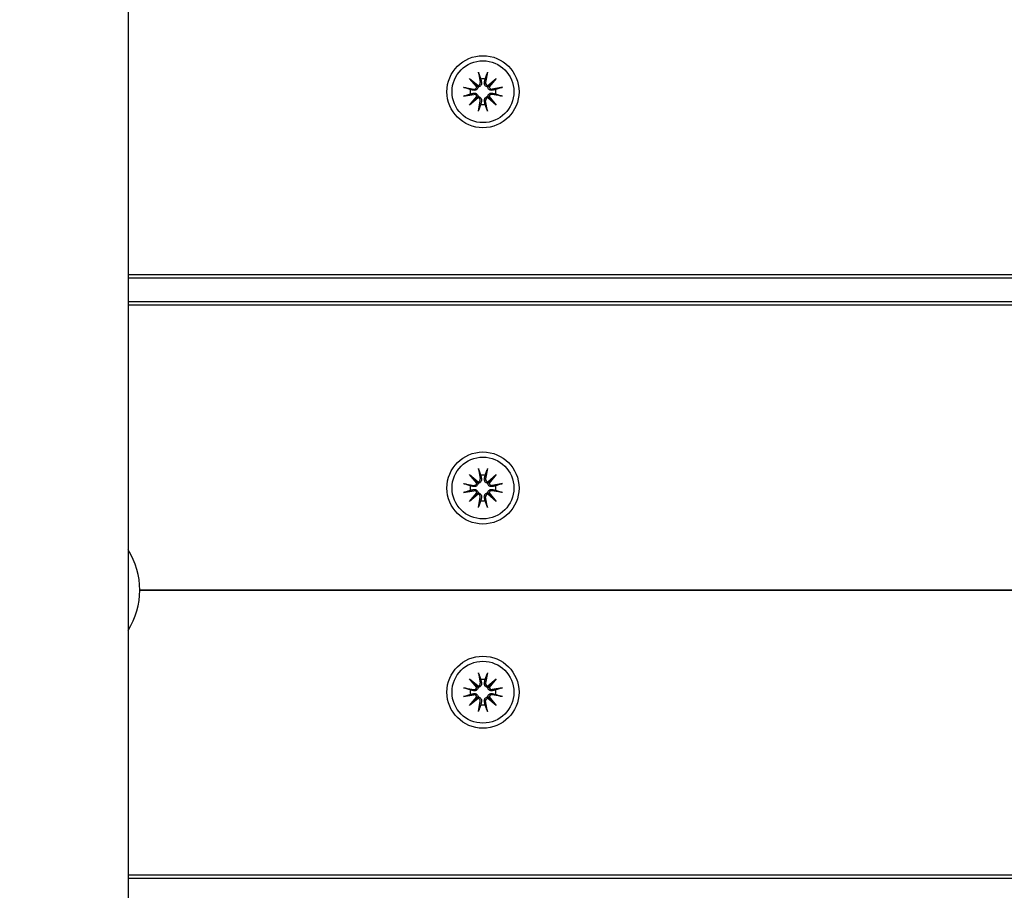
# Model space of a CAD drawing. Units: millimetres. Extents: x 1239 to 23558, y 1197 to 30541.
# Drawn here: x 8626 to 8790, y 15282 to 15427 of the extents above; entities that cross this region are included whole.
import ezdxf

# ---------------------------------------------------------------- set-up
doc = ezdxf.new("R2010")
doc.units = ezdxf.units.MM
doc.layers.add('Widoczne (ISO)', color=5, linetype='Continuous')
doc.layers.add('wymiary 100 strefy', color=5, linetype='Continuous')
doc.styles.get("Standard").update_dxf_attribs({"font": 'arial.ttf'})
doc.dimstyles.new('FK_rzuty 100_STREFY', dxfattribs={"dimscale": 100, "dimtxt": 4, "dimasz": 2.5, "dimexe": 1.25, "dimexo": 0.625, "dimgap": 1, "dimtad": 1, "dimdec": 1, "dimlfac": 0.001, "dimrnd": 0.01, "dimzin": 1, "dimdsep": 46, "dimtxsty": 'Standard', "dimblk": 'OBLIQUE', "dimcen": 2.5, "dimadec": 0, "dimazin": 0, "dimtfac": 1, "dimtdec": 1, "dimtmove": 0, "dimatfit": 3, "dimfxl": 1, "dimarcsym": 0})

# ---------------------------------------------------------------- blocks, each defined once
blk = doc.blocks.new('_Oblique')
at = {"color": 0, "linetype": 'ByBlock', "lineweight": -2}
blk.add_line((-0.5, -0.5), (0.5, 0.5), dxfattribs=at)
blk = doc.blocks.new('*D6')
at = {"layer": 'Defpoints', "color": 0, "transparency": 16777216}
for p in [(2797.95, 15332.45), (17862.28, 11974.92), (17862.28, 4232.28)]:
    blk.add_point(p, dxfattribs=at)
at = {"layer": 'wymiary 100 strefy', "color": 0, "lineweight": -2, "transparency": 16777216}
for p, q in [((2797.95, 15269.95), (2797.95, 4107.28)), ((17862.28, 11912.42), (17862.28, 4107.28)), ((2797.95, 4232.28), (17862.28, 4232.28))]:
    blk.add_line(p, q, dxfattribs=at)
at = {"layer": 'wymiary 100 strefy', "color": 0, "lineweight": -2, "transparency": 16777216, "xscale": 200, "yscale": 200, "zscale": 200, "rotation": 180}
blk.add_blockref('_Oblique', (2797.95, 4232.28), dxfattribs=at)
at = {"layer": 'wymiary 100 strefy', "color": 0, "lineweight": -2, "transparency": 16777216, "xscale": 200, "yscale": 200, "zscale": 200}
blk.add_blockref('_Oblique', (17862.28, 4232.28), dxfattribs=at)
at = {"layer": 'wymiary 100 strefy', "color": 0, "transparency": 16777216, "insert": (10330.11, 4485.45), "char_height": 300, "attachment_point": 5}
blk.add_mtext('15.10 m', dxfattribs=at)

msp = doc.modelspace()

# ---------------------------------------------------------------- linework, layer by layer
at = {"layer": 'Widoczne (ISO)'}
for p, q in [((8644.118, 16215.17), (8644.118, 14444.578)), ((8702.428, 15418.691), (8702.723, 15416.959)), ((8703.907, 15418.691), (8703.612, 15416.959)), ((8700.94, 15417.676), (8702.366, 15416.477)), ((8700.94, 15417.676), (8702.116, 15416.5)), ((8702.138, 15416.25), (8700.94, 15417.676)), ((8703.97, 15416.477), (8705.395, 15417.676)), ((8705.395, 15417.676), (8704.197, 15416.25)), ((8705.395, 15417.676), (8704.219, 15416.5)), ((8699.925, 15416.188), (8701.657, 15415.893)), ((8702.116, 15416.5), (8702.365, 15416.251)), ((8704.219, 15416.5), (8703.97, 15416.251)), ((8706.41, 15416.188), (8704.679, 15415.893)), ((8699.925, 15414.709), (8701.657, 15415.004)), ((8700.94, 15413.221), (8702.138, 15414.646)), ((8702.366, 15414.419), (8700.94, 15413.221)), ((8700.94, 15413.221), (8702.116, 15414.397)), ((8702.116, 15414.397), (8702.365, 15414.646)), ((8702.428, 15412.206), (8702.723, 15413.937)), ((8703.907, 15412.206), (8703.612, 15413.937)), ((8704.219, 15414.397), (8703.97, 15414.646)), ((8705.395, 15413.221), (8703.97, 15414.419)), ((8704.197, 15414.646), (8705.395, 15413.221)), ((8705.395, 15413.221), (8704.219, 15414.397)), ((8706.41, 15414.709), (8704.679, 15415.004)), ((9512.218, 15384.948), (8644.118, 15384.948)), ((8644.118, 15384.448), (9512.218, 15384.448)), ((9512.218, 15380.448), (8644.118, 15380.448)), ((8644.118, 15379.948), (9512.218, 15379.948)), ((8700.94, 15351.676), (8702.366, 15350.477)), ((8700.94, 15351.676), (8702.116, 15350.5)), ((8702.138, 15350.25), (8700.94, 15351.676)), ((8702.428, 15352.691), (8702.723, 15350.959)), ((8703.907, 15352.691), (8703.612, 15350.959)), ((8703.97, 15350.477), (8705.395, 15351.676)), ((8705.395, 15351.676), (8704.197, 15350.25)), ((8705.395, 15351.676), (8704.219, 15350.5)), ((8699.925, 15350.188), (8701.657, 15349.893)), ((8702.116, 15350.5), (8702.365, 15350.251)), ((8704.219, 15350.5), (8703.97, 15350.251)), ((8706.41, 15350.188), (8704.679, 15349.893)), ((8699.925, 15348.709), (8701.657, 15349.004)), ((8700.94, 15347.221), (8702.138, 15348.646)), ((8702.366, 15348.419), (8700.94, 15347.221)), ((8700.94, 15347.221), (8702.116, 15348.397)), ((8702.116, 15348.397), (8702.365, 15348.646)), ((8704.219, 15348.397), (8703.97, 15348.646)), ((8705.395, 15347.221), (8703.97, 15348.419)), ((8704.197, 15348.646), (8705.395, 15347.221)), ((8705.395, 15347.221), (8704.219, 15348.397)), ((8706.41, 15348.709), (8704.679, 15349.004)), ((8702.428, 15346.206), (8702.723, 15347.937)), ((8703.907, 15346.206), (8703.612, 15347.937)), ((9512.218, 15332.448), (8646.048, 15332.448)), ((8646.048, 15332.448), (9512.218, 15332.448)), ((8700.94, 15317.676), (8702.366, 15316.477)), ((8700.94, 15317.676), (8702.116, 15316.5)), ((8702.138, 15316.25), (8700.94, 15317.676)), ((8702.428, 15318.691), (8702.723, 15316.959)), ((8703.907, 15318.691), (8703.612, 15316.959)), ((8703.97, 15316.477), (8705.395, 15317.676)), ((8705.395, 15317.676), (8704.197, 15316.25)), ((8705.395, 15317.676), (8704.219, 15316.5)), ((8699.925, 15316.188), (8701.657, 15315.893)), ((8702.116, 15316.5), (8702.365, 15316.251)), ((8704.219, 15316.5), (8703.97, 15316.251)), ((8706.41, 15316.188), (8704.679, 15315.893)), ((8699.925, 15314.709), (8701.657, 15315.004)), ((8700.94, 15313.221), (8702.138, 15314.646)), ((8702.366, 15314.419), (8700.94, 15313.221)), ((8700.94, 15313.221), (8702.116, 15314.397)), ((8702.116, 15314.397), (8702.365, 15314.646)), ((8702.428, 15312.206), (8702.723, 15313.937)), ((8703.907, 15312.206), (8703.612, 15313.937)), ((8704.219, 15314.397), (8703.97, 15314.646)), ((8705.395, 15313.221), (8703.97, 15314.419)), ((8704.197, 15314.646), (8705.395, 15313.221)), ((8705.395, 15313.221), (8704.219, 15314.397)), ((8706.41, 15314.709), (8704.679, 15315.004)), ((9512.218, 15284.948), (8644.118, 15284.948)), ((8644.118, 15284.448), (9512.218, 15284.448))]:
    msp.add_line(p, q, dxfattribs=at)
for centre, radius in [((8703.168, 15415.448), 6), ((8703.168, 15415.448), 5.15), ((8703.168, 15349.448), 6), ((8703.168, 15349.448), 5.15), ((8703.168, 15315.448), 6), ((8703.168, 15315.448), 5.15)]:
    msp.add_circle(centre, radius, dxfattribs=at)
for centre, radius, start, end in [((8703.168, 15415.448), 2.129, 80.18703, 99.81297), ((8703.168, 15415.448), 2.129, 170.18703, 189.81297), ((8701.726, 15416.302), 0.415, 260.33461, 352.81797), ((8702.314, 15416.889), 0.415, 277.18203, 9.66539), ((8704.022, 15416.889), 0.415, 170.33461, 262.81797), ((8704.609, 15416.302), 0.415, 187.18203, 279.66539), ((8703.168, 15415.448), 2.129, 350.18703, 9.81297), ((8701.726, 15414.594), 0.415, 7.18203, 99.66539), ((8702.314, 15414.007), 0.415, 350.33461, 82.81797), ((8704.022, 15414.007), 0.415, 97.18203, 189.66539), ((8704.609, 15414.594), 0.415, 80.33461, 172.81797), ((8703.168, 15415.448), 2.129, 260.18703, 279.81297), ((8703.168, 15349.448), 2.129, 80.18703, 99.81297), ((8701.726, 15350.302), 0.415, 260.33461, 352.81797), ((8702.314, 15350.889), 0.415, 277.18203, 9.66539), ((8704.022, 15350.889), 0.415, 170.33461, 262.81797), ((8704.609, 15350.302), 0.415, 187.18203, 279.66539), ((8703.168, 15349.448), 2.129, 170.18703, 189.81297), ((8701.726, 15348.594), 0.415, 7.18203, 99.66539), ((8702.314, 15348.007), 0.415, 350.33461, 82.81797), ((8704.022, 15348.007), 0.415, 97.18203, 189.66539), ((8704.609, 15348.594), 0.415, 80.33461, 172.81797), ((8703.168, 15349.448), 2.129, 350.18703, 9.81297), ((8703.168, 15349.448), 2.129, 260.18703, 279.81297), ((8633.448, 15332.448), 12.6, 327.86804, 32.13196), ((8703.168, 15315.448), 2.129, 80.18703, 99.81297), ((8703.168, 15315.448), 2.129, 170.18703, 189.81297), ((8701.726, 15316.302), 0.415, 260.33461, 352.81797), ((8702.314, 15316.889), 0.415, 277.18203, 9.66539), ((8704.022, 15316.889), 0.415, 170.33461, 262.81797), ((8704.609, 15316.302), 0.415, 187.18203, 279.66539), ((8703.168, 15315.448), 2.129, 350.18703, 9.81297), ((8701.726, 15314.594), 0.415, 7.18203, 99.66539), ((8702.314, 15314.007), 0.415, 350.33461, 82.81797), ((8704.022, 15314.007), 0.415, 97.18203, 189.66539), ((8704.609, 15314.594), 0.415, 80.33461, 172.81797), ((8703.168, 15315.448), 2.129, 260.18703, 279.81297)]:
    msp.add_arc(centre, radius, start, end, dxfattribs=at)
for centre, major_axis, start_param, end_param in [((8702.277, 15416.845), (0.245, 0.292), 3.4095855, 4.0838267), ((8701.771, 15416.339), (0.292, 0.245), 5.3409513, 6.0151924), ((8704.059, 15416.845), (0.245, -0.292), 5.3409513, 6.0151924), ((8704.565, 15416.339), (0.292, -0.245), 3.4095855, 4.0838267), ((8701.771, 15414.557), (-0.292, 0.245), 3.4095855, 4.0838267), ((8702.277, 15414.051), (-0.245, 0.292), 5.3409513, 6.0151924), ((8704.059, 15414.051), (-0.245, -0.292), 3.4095855, 4.0838267), ((8704.565, 15414.557), (-0.292, -0.245), 5.3409513, 6.0151924), ((8702.277, 15350.845), (0.245, 0.292), 3.4095855, 4.0838267), ((8701.771, 15350.339), (0.292, 0.245), 5.3409513, 6.0151924), ((8704.059, 15350.845), (0.245, -0.292), 5.3409513, 6.0151924), ((8704.565, 15350.339), (0.292, -0.245), 3.4095855, 4.0838267), ((8701.771, 15348.557), (-0.292, 0.245), 3.4095855, 4.0838267), ((8702.277, 15348.051), (-0.245, 0.292), 5.3409513, 6.0151924), ((8704.059, 15348.051), (-0.245, -0.292), 3.4095855, 4.0838267), ((8704.565, 15348.557), (-0.292, -0.245), 5.3409513, 6.0151924), ((8702.277, 15316.845), (0.245, 0.292), 3.4095855, 4.0838267), ((8701.771, 15316.339), (0.292, 0.245), 5.3409513, 6.0151924), ((8704.059, 15316.845), (0.245, -0.292), 5.3409513, 6.0151924), ((8704.565, 15316.339), (0.292, -0.245), 3.4095855, 4.0838267), ((8701.771, 15314.557), (-0.292, 0.245), 3.4095855, 4.0838267), ((8702.277, 15314.051), (-0.245, 0.292), 5.3409513, 6.0151924), ((8704.059, 15314.051), (-0.245, -0.292), 3.4095855, 4.0838267), ((8704.565, 15314.557), (-0.292, -0.245), 5.3409513, 6.0151924)]:
    msp.add_ellipse(centre, major_axis=major_axis, ratio=0.9884519, start_param=start_param, end_param=end_param, dxfattribs=at)
for points, knots in [([(8702.484, 15418.443), (8702.48, 15418.456), (8702.474, 15418.474), (8702.463, 15418.518), (8702.455, 15418.552), (8702.442, 15418.616), (8702.434, 15418.656), (8702.428, 15418.691)], [0.096796729, 0.096796729, 0.096796729, 0.096796729, 0.105404725, 0.105404725, 0.115910688, 0.115910688, 0.126431098, 0.126431098, 0.126431098, 0.126431098]), ([(8703.907, 15418.691), (8703.901, 15418.656), (8703.894, 15418.616), (8703.881, 15418.552), (8703.873, 15418.518), (8703.861, 15418.474), (8703.856, 15418.456), (8703.851, 15418.443)], [0.04222664, 0.04222664, 0.04222664, 0.04222664, 0.05274705, 0.05274705, 0.063253012, 0.063253012, 0.071861008, 0.071861008, 0.071861008, 0.071861008]), ([(8699.925, 15416.188), (8699.96, 15416.182), (8700, 15416.174), (8700.064, 15416.161), (8700.098, 15416.153), (8700.141, 15416.142), (8700.16, 15416.136), (8700.173, 15416.132)], [0.04222664, 0.04222664, 0.04222664, 0.04222664, 0.05274705, 0.05274705, 0.063253012, 0.063253012, 0.071861008, 0.071861008, 0.071861008, 0.071861008]), ([(8702.365, 15416.251), (8702.363, 15416.214), (8702.358, 15416.175), (8702.335, 15416.079), (8702.311, 15416.022), (8702.253, 15415.924), (8702.214, 15415.876), (8702.126, 15415.795), (8702.076, 15415.763), (8701.973, 15415.712), (8701.91, 15415.692), (8701.782, 15415.673), (8701.718, 15415.674), (8701.659, 15415.683), (8701.647, 15415.685), (8701.635, 15415.688), (8701.622, 15415.69)], [-0.10295596, -0.10295596, -0.10295596, -0.10295596, -0.09168521, -0.09168521, -0.07450243, -0.07450243, -0.05731964, -0.05731964, -0.04013685, -0.04013685, -0.02006843, -0.02006843, 0, 0, 0, 0.00423417, 0.00423417, 0.00423417, 0.00423417]), ([(8702.926, 15416.994), (8702.928, 15416.981), (8702.931, 15416.969), (8702.942, 15416.898), (8702.943, 15416.833), (8702.924, 15416.706), (8702.904, 15416.643), (8702.853, 15416.54), (8702.82, 15416.49), (8702.74, 15416.402), (8702.692, 15416.363), (8702.593, 15416.305), (8702.537, 15416.281), (8702.44, 15416.258), (8702.402, 15416.253), (8702.365, 15416.251)], [0.24336794, 0.24336794, 0.24336794, 0.24336794, 0.24760211, 0.24760211, 0.26767053, 0.26767053, 0.28773896, 0.28773896, 0.30492175, 0.30492175, 0.32210453, 0.32210453, 0.33928732, 0.33928732, 0.35055806, 0.35055806, 0.35055806, 0.35055806]), ([(8703.97, 15416.251), (8703.933, 15416.253), (8703.895, 15416.258), (8703.799, 15416.281), (8703.742, 15416.305), (8703.643, 15416.363), (8703.595, 15416.402), (8703.515, 15416.49), (8703.482, 15416.54), (8703.432, 15416.643), (8703.412, 15416.706), (8703.393, 15416.833), (8703.394, 15416.898), (8703.403, 15416.957), (8703.405, 15416.969), (8703.407, 15416.981), (8703.41, 15416.994)], [-0.10295596, -0.10295596, -0.10295596, -0.10295596, -0.09168521, -0.09168521, -0.07450243, -0.07450243, -0.05731964, -0.05731964, -0.04013685, -0.04013685, -0.02006843, -0.02006843, 0, 0, 0, 0.00423417, 0.00423417, 0.00423417, 0.00423417]), ([(8704.713, 15415.69), (8704.701, 15415.688), (8704.688, 15415.685), (8704.618, 15415.674), (8704.553, 15415.673), (8704.425, 15415.692), (8704.362, 15415.712), (8704.259, 15415.763), (8704.21, 15415.795), (8704.121, 15415.876), (8704.083, 15415.924), (8704.024, 15416.022), (8704.001, 15416.079), (8703.977, 15416.175), (8703.972, 15416.214), (8703.97, 15416.251)], [0.24336794, 0.24336794, 0.24336794, 0.24336794, 0.24760211, 0.24760211, 0.26767053, 0.26767053, 0.28773896, 0.28773896, 0.30492175, 0.30492175, 0.32210453, 0.32210453, 0.33928732, 0.33928732, 0.35055806, 0.35055806, 0.35055806, 0.35055806]), ([(8706.162, 15416.132), (8706.175, 15416.136), (8706.194, 15416.142), (8706.238, 15416.153), (8706.272, 15416.161), (8706.335, 15416.174), (8706.376, 15416.182), (8706.41, 15416.188)], [0.096796729, 0.096796729, 0.096796729, 0.096796729, 0.105404725, 0.105404725, 0.115910688, 0.115910688, 0.126431098, 0.126431098, 0.126431098, 0.126431098]), ([(8700.173, 15414.765), (8700.16, 15414.76), (8700.141, 15414.755), (8700.098, 15414.743), (8700.064, 15414.735), (8700, 15414.722), (8699.96, 15414.714), (8699.925, 15414.709)], [0.096796729, 0.096796729, 0.096796729, 0.096796729, 0.105404725, 0.105404725, 0.115910688, 0.115910688, 0.126431098, 0.126431098, 0.126431098, 0.126431098]), ([(8701.622, 15415.206), (8701.635, 15415.209), (8701.647, 15415.211), (8701.718, 15415.222), (8701.782, 15415.223), (8701.91, 15415.204), (8701.973, 15415.184), (8702.076, 15415.133), (8702.126, 15415.101), (8702.214, 15415.021), (8702.253, 15414.973), (8702.311, 15414.874), (8702.335, 15414.817), (8702.358, 15414.721), (8702.363, 15414.682), (8702.365, 15414.646)], [0.24336794, 0.24336794, 0.24336794, 0.24336794, 0.24760211, 0.24760211, 0.26767053, 0.26767053, 0.28773896, 0.28773896, 0.30492175, 0.30492175, 0.32210453, 0.32210453, 0.33928732, 0.33928732, 0.35055806, 0.35055806, 0.35055806, 0.35055806]), ([(8702.365, 15414.646), (8702.402, 15414.644), (8702.44, 15414.638), (8702.537, 15414.615), (8702.593, 15414.592), (8702.692, 15414.533), (8702.74, 15414.494), (8702.82, 15414.406), (8702.853, 15414.357), (8702.904, 15414.253), (8702.924, 15414.19), (8702.943, 15414.063), (8702.942, 15413.998), (8702.932, 15413.94), (8702.931, 15413.927), (8702.928, 15413.915), (8702.926, 15413.903)], [-0.10295596, -0.10295596, -0.10295596, -0.10295596, -0.09168521, -0.09168521, -0.07450243, -0.07450243, -0.05731964, -0.05731964, -0.04013685, -0.04013685, -0.02006843, -0.02006843, 0, 0, 0, 0.00423417, 0.00423417, 0.00423417, 0.00423417]), ([(8703.41, 15413.903), (8703.407, 15413.915), (8703.405, 15413.927), (8703.394, 15413.998), (8703.393, 15414.063), (8703.412, 15414.19), (8703.432, 15414.253), (8703.482, 15414.357), (8703.515, 15414.406), (8703.595, 15414.494), (8703.643, 15414.533), (8703.742, 15414.592), (8703.799, 15414.615), (8703.895, 15414.638), (8703.933, 15414.644), (8703.97, 15414.646)], [0.24336794, 0.24336794, 0.24336794, 0.24336794, 0.24760211, 0.24760211, 0.26767053, 0.26767053, 0.28773896, 0.28773896, 0.30492175, 0.30492175, 0.32210453, 0.32210453, 0.33928732, 0.33928732, 0.35055806, 0.35055806, 0.35055806, 0.35055806]), ([(8703.97, 15414.646), (8703.972, 15414.682), (8703.977, 15414.721), (8704.001, 15414.817), (8704.024, 15414.874), (8704.083, 15414.973), (8704.121, 15415.021), (8704.21, 15415.101), (8704.259, 15415.133), (8704.362, 15415.184), (8704.425, 15415.204), (8704.553, 15415.223), (8704.618, 15415.222), (8704.676, 15415.213), (8704.688, 15415.211), (8704.701, 15415.209), (8704.713, 15415.206)], [-0.10295596, -0.10295596, -0.10295596, -0.10295596, -0.09168521, -0.09168521, -0.07450243, -0.07450243, -0.05731964, -0.05731964, -0.04013685, -0.04013685, -0.02006843, -0.02006843, 0, 0, 0, 0.00423417, 0.00423417, 0.00423417, 0.00423417]), ([(8706.41, 15414.709), (8706.376, 15414.714), (8706.335, 15414.722), (8706.272, 15414.735), (8706.238, 15414.743), (8706.194, 15414.755), (8706.175, 15414.76), (8706.162, 15414.765)], [0.04222664, 0.04222664, 0.04222664, 0.04222664, 0.05274705, 0.05274705, 0.063253012, 0.063253012, 0.071861008, 0.071861008, 0.071861008, 0.071861008]), ([(8702.428, 15412.206), (8702.434, 15412.24), (8702.442, 15412.281), (8702.455, 15412.344), (8702.463, 15412.378), (8702.474, 15412.422), (8702.48, 15412.44), (8702.484, 15412.454)], [0.04222664, 0.04222664, 0.04222664, 0.04222664, 0.05274705, 0.05274705, 0.063253012, 0.063253012, 0.071861008, 0.071861008, 0.071861008, 0.071861008]), ([(8703.851, 15412.454), (8703.856, 15412.44), (8703.861, 15412.422), (8703.873, 15412.378), (8703.881, 15412.344), (8703.894, 15412.281), (8703.901, 15412.24), (8703.907, 15412.206)], [0.096796729, 0.096796729, 0.096796729, 0.096796729, 0.105404725, 0.105404725, 0.115910688, 0.115910688, 0.126431098, 0.126431098, 0.126431098, 0.126431098]), ([(8702.484, 15352.443), (8702.48, 15352.456), (8702.474, 15352.474), (8702.463, 15352.518), (8702.455, 15352.552), (8702.442, 15352.616), (8702.434, 15352.656), (8702.428, 15352.691)], [0.096796729, 0.096796729, 0.096796729, 0.096796729, 0.105404725, 0.105404725, 0.115910688, 0.115910688, 0.126431098, 0.126431098, 0.126431098, 0.126431098]), ([(8703.907, 15352.691), (8703.901, 15352.656), (8703.894, 15352.616), (8703.881, 15352.552), (8703.873, 15352.518), (8703.861, 15352.474), (8703.856, 15352.456), (8703.851, 15352.443)], [0.04222664, 0.04222664, 0.04222664, 0.04222664, 0.05274705, 0.05274705, 0.063253012, 0.063253012, 0.071861008, 0.071861008, 0.071861008, 0.071861008]), ([(8699.925, 15350.188), (8699.96, 15350.182), (8700, 15350.174), (8700.064, 15350.161), (8700.098, 15350.153), (8700.141, 15350.142), (8700.16, 15350.136), (8700.173, 15350.132)], [0.04222664, 0.04222664, 0.04222664, 0.04222664, 0.05274705, 0.05274705, 0.063253012, 0.063253012, 0.071861008, 0.071861008, 0.071861008, 0.071861008]), ([(8702.365, 15350.251), (8702.363, 15350.214), (8702.358, 15350.175), (8702.335, 15350.079), (8702.311, 15350.022), (8702.253, 15349.924), (8702.214, 15349.876), (8702.126, 15349.795), (8702.076, 15349.763), (8701.973, 15349.712), (8701.91, 15349.692), (8701.782, 15349.673), (8701.718, 15349.674), (8701.659, 15349.683), (8701.647, 15349.685), (8701.635, 15349.688), (8701.622, 15349.69)], [-0.10295596, -0.10295596, -0.10295596, -0.10295596, -0.09168521, -0.09168521, -0.07450243, -0.07450243, -0.05731964, -0.05731964, -0.04013685, -0.04013685, -0.02006843, -0.02006843, 0, 0, 0, 0.00423417, 0.00423417, 0.00423417, 0.00423417]), ([(8702.926, 15350.994), (8702.928, 15350.981), (8702.931, 15350.969), (8702.942, 15350.898), (8702.943, 15350.833), (8702.924, 15350.706), (8702.904, 15350.643), (8702.853, 15350.54), (8702.82, 15350.49), (8702.74, 15350.402), (8702.692, 15350.363), (8702.593, 15350.305), (8702.537, 15350.281), (8702.44, 15350.258), (8702.402, 15350.253), (8702.365, 15350.251)], [0.24336794, 0.24336794, 0.24336794, 0.24336794, 0.24760211, 0.24760211, 0.26767053, 0.26767053, 0.28773896, 0.28773896, 0.30492175, 0.30492175, 0.32210453, 0.32210453, 0.33928732, 0.33928732, 0.35055806, 0.35055806, 0.35055806, 0.35055806]), ([(8703.97, 15350.251), (8703.933, 15350.253), (8703.895, 15350.258), (8703.799, 15350.281), (8703.742, 15350.305), (8703.643, 15350.363), (8703.595, 15350.402), (8703.515, 15350.49), (8703.482, 15350.54), (8703.432, 15350.643), (8703.412, 15350.706), (8703.393, 15350.833), (8703.394, 15350.898), (8703.403, 15350.957), (8703.405, 15350.969), (8703.407, 15350.981), (8703.41, 15350.994)], [-0.10295596, -0.10295596, -0.10295596, -0.10295596, -0.09168521, -0.09168521, -0.07450243, -0.07450243, -0.05731964, -0.05731964, -0.04013685, -0.04013685, -0.02006843, -0.02006843, 0, 0, 0, 0.00423417, 0.00423417, 0.00423417, 0.00423417]), ([(8704.713, 15349.69), (8704.701, 15349.688), (8704.688, 15349.685), (8704.618, 15349.674), (8704.553, 15349.673), (8704.425, 15349.692), (8704.362, 15349.712), (8704.259, 15349.763), (8704.21, 15349.795), (8704.121, 15349.876), (8704.083, 15349.924), (8704.024, 15350.022), (8704.001, 15350.079), (8703.977, 15350.175), (8703.972, 15350.214), (8703.97, 15350.251)], [0.24336794, 0.24336794, 0.24336794, 0.24336794, 0.24760211, 0.24760211, 0.26767053, 0.26767053, 0.28773896, 0.28773896, 0.30492175, 0.30492175, 0.32210453, 0.32210453, 0.33928732, 0.33928732, 0.35055806, 0.35055806, 0.35055806, 0.35055806]), ([(8706.162, 15350.132), (8706.175, 15350.136), (8706.194, 15350.142), (8706.238, 15350.153), (8706.272, 15350.161), (8706.335, 15350.174), (8706.376, 15350.182), (8706.41, 15350.188)], [0.096796729, 0.096796729, 0.096796729, 0.096796729, 0.105404725, 0.105404725, 0.115910688, 0.115910688, 0.126431098, 0.126431098, 0.126431098, 0.126431098]), ([(8700.173, 15348.765), (8700.16, 15348.76), (8700.141, 15348.755), (8700.098, 15348.743), (8700.064, 15348.735), (8700, 15348.722), (8699.96, 15348.714), (8699.925, 15348.709)], [0.096796729, 0.096796729, 0.096796729, 0.096796729, 0.105404725, 0.105404725, 0.115910688, 0.115910688, 0.126431098, 0.126431098, 0.126431098, 0.126431098]), ([(8701.622, 15349.206), (8701.635, 15349.209), (8701.647, 15349.211), (8701.718, 15349.222), (8701.782, 15349.223), (8701.91, 15349.204), (8701.973, 15349.184), (8702.076, 15349.133), (8702.126, 15349.101), (8702.214, 15349.021), (8702.253, 15348.973), (8702.311, 15348.874), (8702.335, 15348.817), (8702.358, 15348.721), (8702.363, 15348.682), (8702.365, 15348.646)], [0.24336794, 0.24336794, 0.24336794, 0.24336794, 0.24760211, 0.24760211, 0.26767053, 0.26767053, 0.28773896, 0.28773896, 0.30492175, 0.30492175, 0.32210453, 0.32210453, 0.33928732, 0.33928732, 0.35055806, 0.35055806, 0.35055806, 0.35055806]), ([(8702.365, 15348.646), (8702.402, 15348.644), (8702.44, 15348.638), (8702.537, 15348.615), (8702.593, 15348.592), (8702.692, 15348.533), (8702.74, 15348.494), (8702.82, 15348.406), (8702.853, 15348.357), (8702.904, 15348.253), (8702.924, 15348.19), (8702.943, 15348.063), (8702.942, 15347.998), (8702.932, 15347.94), (8702.931, 15347.927), (8702.928, 15347.915), (8702.926, 15347.903)], [-0.10295596, -0.10295596, -0.10295596, -0.10295596, -0.09168521, -0.09168521, -0.07450243, -0.07450243, -0.05731964, -0.05731964, -0.04013685, -0.04013685, -0.02006843, -0.02006843, 0, 0, 0, 0.00423417, 0.00423417, 0.00423417, 0.00423417]), ([(8703.41, 15347.903), (8703.407, 15347.915), (8703.405, 15347.927), (8703.394, 15347.998), (8703.393, 15348.063), (8703.412, 15348.19), (8703.432, 15348.253), (8703.482, 15348.357), (8703.515, 15348.406), (8703.595, 15348.494), (8703.643, 15348.533), (8703.742, 15348.592), (8703.799, 15348.615), (8703.895, 15348.638), (8703.933, 15348.644), (8703.97, 15348.646)], [0.24336794, 0.24336794, 0.24336794, 0.24336794, 0.24760211, 0.24760211, 0.26767053, 0.26767053, 0.28773896, 0.28773896, 0.30492175, 0.30492175, 0.32210453, 0.32210453, 0.33928732, 0.33928732, 0.35055806, 0.35055806, 0.35055806, 0.35055806]), ([(8703.97, 15348.646), (8703.972, 15348.682), (8703.977, 15348.721), (8704.001, 15348.817), (8704.024, 15348.874), (8704.083, 15348.973), (8704.121, 15349.021), (8704.21, 15349.101), (8704.259, 15349.133), (8704.362, 15349.184), (8704.425, 15349.204), (8704.553, 15349.223), (8704.618, 15349.222), (8704.676, 15349.213), (8704.688, 15349.211), (8704.701, 15349.209), (8704.713, 15349.206)], [-0.10295596, -0.10295596, -0.10295596, -0.10295596, -0.09168521, -0.09168521, -0.07450243, -0.07450243, -0.05731964, -0.05731964, -0.04013685, -0.04013685, -0.02006843, -0.02006843, 0, 0, 0, 0.00423417, 0.00423417, 0.00423417, 0.00423417]), ([(8706.41, 15348.709), (8706.376, 15348.714), (8706.335, 15348.722), (8706.272, 15348.735), (8706.238, 15348.743), (8706.194, 15348.755), (8706.175, 15348.76), (8706.162, 15348.765)], [0.04222664, 0.04222664, 0.04222664, 0.04222664, 0.05274705, 0.05274705, 0.063253012, 0.063253012, 0.071861008, 0.071861008, 0.071861008, 0.071861008]), ([(8702.428, 15346.206), (8702.434, 15346.24), (8702.442, 15346.281), (8702.455, 15346.344), (8702.463, 15346.378), (8702.474, 15346.422), (8702.48, 15346.44), (8702.484, 15346.454)], [0.04222664, 0.04222664, 0.04222664, 0.04222664, 0.05274705, 0.05274705, 0.063253012, 0.063253012, 0.071861008, 0.071861008, 0.071861008, 0.071861008]), ([(8703.851, 15346.454), (8703.856, 15346.44), (8703.861, 15346.422), (8703.873, 15346.378), (8703.881, 15346.344), (8703.894, 15346.281), (8703.901, 15346.24), (8703.907, 15346.206)], [0.096796729, 0.096796729, 0.096796729, 0.096796729, 0.105404725, 0.105404725, 0.115910688, 0.115910688, 0.126431098, 0.126431098, 0.126431098, 0.126431098]), ([(8702.484, 15318.443), (8702.48, 15318.456), (8702.474, 15318.474), (8702.463, 15318.518), (8702.455, 15318.552), (8702.442, 15318.616), (8702.434, 15318.656), (8702.428, 15318.691)], [0.096796729, 0.096796729, 0.096796729, 0.096796729, 0.105404725, 0.105404725, 0.115910688, 0.115910688, 0.126431098, 0.126431098, 0.126431098, 0.126431098]), ([(8703.907, 15318.691), (8703.901, 15318.656), (8703.894, 15318.616), (8703.881, 15318.552), (8703.873, 15318.518), (8703.861, 15318.474), (8703.856, 15318.456), (8703.851, 15318.443)], [0.04222664, 0.04222664, 0.04222664, 0.04222664, 0.05274705, 0.05274705, 0.063253012, 0.063253012, 0.071861008, 0.071861008, 0.071861008, 0.071861008]), ([(8699.925, 15316.188), (8699.96, 15316.182), (8700, 15316.174), (8700.064, 15316.161), (8700.098, 15316.153), (8700.141, 15316.142), (8700.16, 15316.136), (8700.173, 15316.132)], [0.04222664, 0.04222664, 0.04222664, 0.04222664, 0.05274705, 0.05274705, 0.063253012, 0.063253012, 0.071861008, 0.071861008, 0.071861008, 0.071861008]), ([(8702.365, 15316.251), (8702.363, 15316.214), (8702.358, 15316.175), (8702.335, 15316.079), (8702.311, 15316.022), (8702.253, 15315.924), (8702.214, 15315.876), (8702.126, 15315.795), (8702.076, 15315.763), (8701.973, 15315.712), (8701.91, 15315.692), (8701.782, 15315.673), (8701.718, 15315.674), (8701.659, 15315.683), (8701.647, 15315.685), (8701.635, 15315.688), (8701.622, 15315.69)], [-0.10295596, -0.10295596, -0.10295596, -0.10295596, -0.09168521, -0.09168521, -0.07450243, -0.07450243, -0.05731964, -0.05731964, -0.04013685, -0.04013685, -0.02006843, -0.02006843, 0, 0, 0, 0.00423417, 0.00423417, 0.00423417, 0.00423417]), ([(8702.926, 15316.994), (8702.928, 15316.981), (8702.931, 15316.969), (8702.942, 15316.898), (8702.943, 15316.833), (8702.924, 15316.706), (8702.904, 15316.643), (8702.853, 15316.54), (8702.82, 15316.49), (8702.74, 15316.402), (8702.692, 15316.363), (8702.593, 15316.305), (8702.537, 15316.281), (8702.44, 15316.258), (8702.402, 15316.253), (8702.365, 15316.251)], [0.24336794, 0.24336794, 0.24336794, 0.24336794, 0.24760211, 0.24760211, 0.26767053, 0.26767053, 0.28773896, 0.28773896, 0.30492175, 0.30492175, 0.32210453, 0.32210453, 0.33928732, 0.33928732, 0.35055806, 0.35055806, 0.35055806, 0.35055806]), ([(8703.97, 15316.251), (8703.933, 15316.253), (8703.895, 15316.258), (8703.799, 15316.281), (8703.742, 15316.305), (8703.643, 15316.363), (8703.595, 15316.402), (8703.515, 15316.49), (8703.482, 15316.54), (8703.432, 15316.643), (8703.412, 15316.706), (8703.393, 15316.833), (8703.394, 15316.898), (8703.403, 15316.957), (8703.405, 15316.969), (8703.407, 15316.981), (8703.41, 15316.994)], [-0.10295596, -0.10295596, -0.10295596, -0.10295596, -0.09168521, -0.09168521, -0.07450243, -0.07450243, -0.05731964, -0.05731964, -0.04013685, -0.04013685, -0.02006843, -0.02006843, 0, 0, 0, 0.00423417, 0.00423417, 0.00423417, 0.00423417]), ([(8704.713, 15315.69), (8704.701, 15315.688), (8704.688, 15315.685), (8704.618, 15315.674), (8704.553, 15315.673), (8704.425, 15315.692), (8704.362, 15315.712), (8704.259, 15315.763), (8704.21, 15315.795), (8704.121, 15315.876), (8704.083, 15315.924), (8704.024, 15316.022), (8704.001, 15316.079), (8703.977, 15316.175), (8703.972, 15316.214), (8703.97, 15316.251)], [0.24336794, 0.24336794, 0.24336794, 0.24336794, 0.24760211, 0.24760211, 0.26767053, 0.26767053, 0.28773896, 0.28773896, 0.30492175, 0.30492175, 0.32210453, 0.32210453, 0.33928732, 0.33928732, 0.35055806, 0.35055806, 0.35055806, 0.35055806]), ([(8706.162, 15316.132), (8706.175, 15316.136), (8706.194, 15316.142), (8706.238, 15316.153), (8706.272, 15316.161), (8706.335, 15316.174), (8706.376, 15316.182), (8706.41, 15316.188)], [0.096796729, 0.096796729, 0.096796729, 0.096796729, 0.105404725, 0.105404725, 0.115910688, 0.115910688, 0.126431098, 0.126431098, 0.126431098, 0.126431098]), ([(8700.173, 15314.765), (8700.16, 15314.76), (8700.141, 15314.755), (8700.098, 15314.743), (8700.064, 15314.735), (8700, 15314.722), (8699.96, 15314.714), (8699.925, 15314.709)], [0.096796729, 0.096796729, 0.096796729, 0.096796729, 0.105404725, 0.105404725, 0.115910688, 0.115910688, 0.126431098, 0.126431098, 0.126431098, 0.126431098]), ([(8701.622, 15315.206), (8701.635, 15315.209), (8701.647, 15315.211), (8701.718, 15315.222), (8701.782, 15315.223), (8701.91, 15315.204), (8701.973, 15315.184), (8702.076, 15315.133), (8702.126, 15315.101), (8702.214, 15315.021), (8702.253, 15314.973), (8702.311, 15314.874), (8702.335, 15314.817), (8702.358, 15314.721), (8702.363, 15314.682), (8702.365, 15314.646)], [0.24336794, 0.24336794, 0.24336794, 0.24336794, 0.24760211, 0.24760211, 0.26767053, 0.26767053, 0.28773896, 0.28773896, 0.30492175, 0.30492175, 0.32210453, 0.32210453, 0.33928732, 0.33928732, 0.35055806, 0.35055806, 0.35055806, 0.35055806]), ([(8702.365, 15314.646), (8702.402, 15314.644), (8702.44, 15314.638), (8702.537, 15314.615), (8702.593, 15314.592), (8702.692, 15314.533), (8702.74, 15314.494), (8702.82, 15314.406), (8702.853, 15314.357), (8702.904, 15314.253), (8702.924, 15314.19), (8702.943, 15314.063), (8702.942, 15313.998), (8702.932, 15313.94), (8702.931, 15313.927), (8702.928, 15313.915), (8702.926, 15313.903)], [-0.10295596, -0.10295596, -0.10295596, -0.10295596, -0.09168521, -0.09168521, -0.07450243, -0.07450243, -0.05731964, -0.05731964, -0.04013685, -0.04013685, -0.02006843, -0.02006843, 0, 0, 0, 0.00423417, 0.00423417, 0.00423417, 0.00423417]), ([(8703.41, 15313.903), (8703.407, 15313.915), (8703.405, 15313.927), (8703.394, 15313.998), (8703.393, 15314.063), (8703.412, 15314.19), (8703.432, 15314.253), (8703.482, 15314.357), (8703.515, 15314.406), (8703.595, 15314.494), (8703.643, 15314.533), (8703.742, 15314.592), (8703.799, 15314.615), (8703.895, 15314.638), (8703.933, 15314.644), (8703.97, 15314.646)], [0.24336794, 0.24336794, 0.24336794, 0.24336794, 0.24760211, 0.24760211, 0.26767053, 0.26767053, 0.28773896, 0.28773896, 0.30492175, 0.30492175, 0.32210453, 0.32210453, 0.33928732, 0.33928732, 0.35055806, 0.35055806, 0.35055806, 0.35055806]), ([(8703.97, 15314.646), (8703.972, 15314.682), (8703.977, 15314.721), (8704.001, 15314.817), (8704.024, 15314.874), (8704.083, 15314.973), (8704.121, 15315.021), (8704.21, 15315.101), (8704.259, 15315.133), (8704.362, 15315.184), (8704.425, 15315.204), (8704.553, 15315.223), (8704.618, 15315.222), (8704.676, 15315.213), (8704.688, 15315.211), (8704.701, 15315.209), (8704.713, 15315.206)], [-0.10295596, -0.10295596, -0.10295596, -0.10295596, -0.09168521, -0.09168521, -0.07450243, -0.07450243, -0.05731964, -0.05731964, -0.04013685, -0.04013685, -0.02006843, -0.02006843, 0, 0, 0, 0.00423417, 0.00423417, 0.00423417, 0.00423417]), ([(8706.41, 15314.709), (8706.376, 15314.714), (8706.335, 15314.722), (8706.272, 15314.735), (8706.238, 15314.743), (8706.194, 15314.755), (8706.175, 15314.76), (8706.162, 15314.765)], [0.04222664, 0.04222664, 0.04222664, 0.04222664, 0.05274705, 0.05274705, 0.063253012, 0.063253012, 0.071861008, 0.071861008, 0.071861008, 0.071861008]), ([(8702.428, 15312.206), (8702.434, 15312.24), (8702.442, 15312.281), (8702.455, 15312.344), (8702.463, 15312.378), (8702.474, 15312.422), (8702.48, 15312.44), (8702.484, 15312.454)], [0.04222664, 0.04222664, 0.04222664, 0.04222664, 0.05274705, 0.05274705, 0.063253012, 0.063253012, 0.071861008, 0.071861008, 0.071861008, 0.071861008]), ([(8703.851, 15312.454), (8703.856, 15312.44), (8703.861, 15312.422), (8703.873, 15312.378), (8703.881, 15312.344), (8703.894, 15312.281), (8703.901, 15312.24), (8703.907, 15312.206)], [0.096796729, 0.096796729, 0.096796729, 0.096796729, 0.105404725, 0.105404725, 0.115910688, 0.115910688, 0.126431098, 0.126431098, 0.126431098, 0.126431098])]:
    msp.add_open_spline(points, degree=3, knots=knots, dxfattribs=at)
for points, weights in [([(8702.484, 15418.443), (8702.673, 15417.915), (8702.805, 15417.546)], [1.0022406735, 1.01748360154, 1]), ([(8702.805, 15417.546), (8702.874, 15417.228), (8702.926, 15416.994)], [1, 1.17116332725, 1.33963319509]), ([(8703.41, 15416.994), (8703.461, 15417.228), (8703.531, 15417.546)], [1.33963319509, 1.17116332725, 1]), ([(8703.531, 15417.546), (8703.662, 15417.915), (8703.851, 15418.443)], [1, 1.01748360154, 1.0022406735]), ([(8701.07, 15415.811), (8700.701, 15415.943), (8700.173, 15416.132)], [1, 1.01748360154, 1.0022406735]), ([(8701.622, 15415.69), (8701.388, 15415.741), (8701.07, 15415.811)], [1.33963319509, 1.17116332725, 1]), ([(8705.265, 15415.811), (8704.947, 15415.741), (8704.713, 15415.69)], [1, 1.17116332725, 1.33963319509]), ([(8706.162, 15416.132), (8705.635, 15415.943), (8705.265, 15415.811)], [1.0022406735, 1.01748360155, 1]), ([(8700.173, 15414.765), (8700.701, 15414.954), (8701.07, 15415.085)], [1.0022406735, 1.01748360155, 1]), ([(8701.07, 15415.085), (8701.388, 15415.155), (8701.622, 15415.206)], [1, 1.17116332725, 1.33963319509]), ([(8702.926, 15413.903), (8702.874, 15413.669), (8702.805, 15413.35)], [1.33963319509, 1.17116332725, 1]), ([(8703.531, 15413.35), (8703.461, 15413.669), (8703.41, 15413.903)], [1, 1.17116332725, 1.33963319509]), ([(8704.713, 15415.206), (8704.947, 15415.155), (8705.265, 15415.085)], [1.33963319509, 1.17116332725, 1]), ([(8705.265, 15415.085), (8705.635, 15414.954), (8706.162, 15414.765)], [1, 1.01748360154, 1.0022406735]), ([(8702.805, 15413.35), (8702.673, 15412.981), (8702.484, 15412.454)], [1, 1.01748360154, 1.0022406735]), ([(8703.851, 15412.454), (8703.662, 15412.981), (8703.531, 15413.35)], [1.0022406735, 1.01748360154, 1]), ([(8702.484, 15352.443), (8702.673, 15351.915), (8702.805, 15351.546)], [1.0022406735, 1.01748360154, 1]), ([(8702.805, 15351.546), (8702.874, 15351.228), (8702.926, 15350.994)], [1, 1.17116332725, 1.33963319509]), ([(8703.41, 15350.994), (8703.461, 15351.228), (8703.531, 15351.546)], [1.33963319509, 1.17116332725, 1]), ([(8703.531, 15351.546), (8703.662, 15351.915), (8703.851, 15352.443)], [1, 1.01748360154, 1.0022406735]), ([(8701.07, 15349.811), (8700.701, 15349.943), (8700.173, 15350.132)], [1, 1.01748360154, 1.0022406735]), ([(8706.162, 15350.132), (8705.635, 15349.943), (8705.265, 15349.811)], [1.0022406735, 1.01748360155, 1]), ([(8700.173, 15348.765), (8700.701, 15348.954), (8701.07, 15349.085)], [1.0022406735, 1.01748360155, 1]), ([(8701.622, 15349.69), (8701.388, 15349.741), (8701.07, 15349.811)], [1.33963319509, 1.17116332725, 1]), ([(8701.07, 15349.085), (8701.388, 15349.155), (8701.622, 15349.206)], [1, 1.17116332725, 1.33963319509]), ([(8705.265, 15349.811), (8704.947, 15349.741), (8704.713, 15349.69)], [1, 1.17116332725, 1.33963319509]), ([(8704.713, 15349.206), (8704.947, 15349.155), (8705.265, 15349.085)], [1.33963319509, 1.17116332725, 1]), ([(8705.265, 15349.085), (8705.635, 15348.954), (8706.162, 15348.765)], [1, 1.01748360154, 1.0022406735]), ([(8702.805, 15347.35), (8702.673, 15346.981), (8702.484, 15346.454)], [1, 1.01748360154, 1.0022406735]), ([(8702.926, 15347.903), (8702.874, 15347.669), (8702.805, 15347.35)], [1.33963319509, 1.17116332725, 1]), ([(8703.531, 15347.35), (8703.461, 15347.669), (8703.41, 15347.903)], [1, 1.17116332725, 1.33963319509]), ([(8703.851, 15346.454), (8703.662, 15346.981), (8703.531, 15347.35)], [1.0022406735, 1.01748360154, 1]), ([(8702.484, 15318.443), (8702.673, 15317.915), (8702.805, 15317.546)], [1.0022406735, 1.01748360154, 1]), ([(8702.805, 15317.546), (8702.874, 15317.228), (8702.926, 15316.994)], [1, 1.17116332725, 1.33963319509]), ([(8703.41, 15316.994), (8703.461, 15317.228), (8703.531, 15317.546)], [1.33963319509, 1.17116332725, 1]), ([(8703.531, 15317.546), (8703.662, 15317.915), (8703.851, 15318.443)], [1, 1.01748360154, 1.0022406735]), ([(8701.07, 15315.811), (8700.701, 15315.943), (8700.173, 15316.132)], [1, 1.01748360154, 1.0022406735]), ([(8701.622, 15315.69), (8701.388, 15315.741), (8701.07, 15315.811)], [1.33963319509, 1.17116332725, 1]), ([(8705.265, 15315.811), (8704.947, 15315.741), (8704.713, 15315.69)], [1, 1.17116332725, 1.33963319509]), ([(8706.162, 15316.132), (8705.635, 15315.943), (8705.265, 15315.811)], [1.0022406735, 1.01748360155, 1]), ([(8700.173, 15314.765), (8700.701, 15314.954), (8701.07, 15315.085)], [1.0022406735, 1.01748360155, 1]), ([(8701.07, 15315.085), (8701.388, 15315.155), (8701.622, 15315.206)], [1, 1.17116332725, 1.33963319509]), ([(8702.926, 15313.903), (8702.874, 15313.669), (8702.805, 15313.35)], [1.33963319509, 1.17116332725, 1]), ([(8703.531, 15313.35), (8703.461, 15313.669), (8703.41, 15313.903)], [1, 1.17116332725, 1.33963319509]), ([(8704.713, 15315.206), (8704.947, 15315.155), (8705.265, 15315.085)], [1.33963319509, 1.17116332725, 1]), ([(8705.265, 15315.085), (8705.635, 15314.954), (8706.162, 15314.765)], [1, 1.01748360154, 1.0022406735]), ([(8702.805, 15313.35), (8702.673, 15312.981), (8702.484, 15312.454)], [1, 1.01748360154, 1.0022406735]), ([(8703.851, 15312.454), (8703.662, 15312.981), (8703.531, 15313.35)], [1.0022406735, 1.01748360154, 1])]:
    msp.add_rational_spline(points, weights, degree=2, dxfattribs=at)

# ---------------------------------------------------------------- dimensions: what is measured, and where the dimension line sits
at = {"layer": 'wymiary 100 strefy'}
dim = msp.add_linear_dim(base=(17862.278, 4232.28), p1=(2797.948, 15332.448), p2=(17862.278, 11974.921), dimstyle='FK_rzuty 100_STREFY', override={"dimtxt": 3, "dimasz": 2, "dimdec": 2, "dimrnd": 0.1, "dimpost": ' m'}, dxfattribs=at)
dim.commit()
dim.dimension.update_dxf_attribs({"geometry": '*D6', "text_midpoint": (10330.113, 4232.28), "dimtype": 160})

doc.saveas('drawing.dxf')
